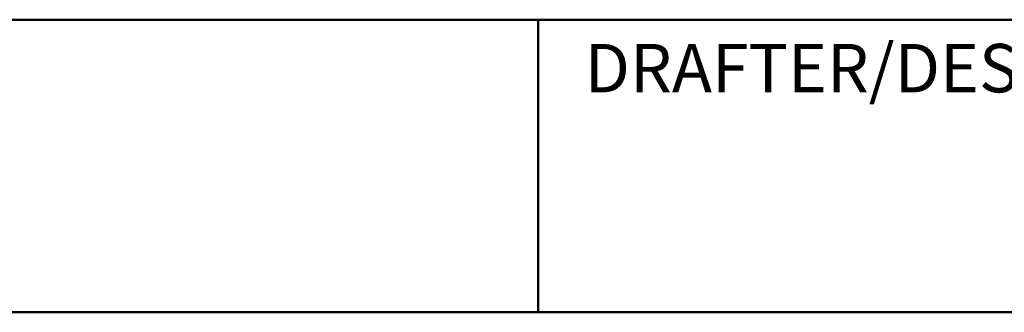
# Model space of a CAD drawing. Units: inches. Extents: x 0.06 to 8.44, y 0.19 to 5.32.
# Drawn here: x 6.68 to 7.29, y 0.82 to 1 of the extents above; entities that cross this region are included whole.
import ezdxf

# ---------------------------------------------------------------- set-up
doc = ezdxf.new("R2010")
doc.units = ezdxf.units.IN
doc.header["$LTSCALE"] = 0.5
doc.header["$MEASUREMENT"] = 0
doc.layers.add('Title (ANSI)', color=7, linetype='Continuous', lineweight=50)
doc.styles.add('Note Text (ANSI)', font='tahoma.ttf')
doc.styles.add('Text Style107', font='arialbd.ttf')
doc.styles.add('Text Style109', font='arialbd.ttf')
doc.styles.add('Text Style47', font='ARIALN.TTF')
doc.styles.add('Text Style50', font='arial.ttf')
doc.styles.add('Text Style55', font='arial.ttf')
doc.styles.add('Text Style59', font='arial.ttf')

# ---------------------------------------------------------------- blocks, each defined once
blk = doc.blocks.new('Title Blocks ICD TITLE BLOCK MM CUSTOMER')
at = {"layer": 'Title (ANSI)'}
for p, q in [((3.2614, 8.5744), (11.2614, 8.5744)), ((8.647, 8.212), (8.647, 8.5744)), ((3.2614, 8.212), (11.2564, 8.212))]:
    blk.add_line(p, q, dxfattribs=at)
at = {"layer": 'Title (ANSI)', "insert": (8.7045, 8.5144), "char_height": 0.06, "width": 0.861768, "attachment_point": 4, "style": 'Note Text (ANSI)'}
blk.add_mtext('\\fArial|b1|i0;\\H0.0600;DRAFTER/DESIGNER', dxfattribs=at)
at = {"layer": 'Title (ANSI)'}
for tag, p, height, style in [('<TITLE_1>_001', (3.4417, 8.3542), 0.09, 'Text Style50'), ('<PART_NUMBER>_001', (8.6014, 7.9474), 0.24, 'Text Style109'), ('Sheet_Size_001', (7.3633, 7.9055), 0.13, 'Text Style55'), ('<REVISION_NUMBER>_001', (10.8019, 7.8539), 0.18, 'Text Style107'), ('COPYRIGHT_YEAR_001', (4.6249, 7.2711), 0.07, 'Text Style47'), ('Sheet_Number_001', (10.8042, 7.2617), 0.08, 'Text Style59'), ('Number_of_sheets_001', (11.1011, 7.2617), 0.08, 'Text Style59'), ('<SCALE>_001', (9.8212, 7.2503), 0.08, 'Text Style59')]:
    blk.add_attdef(tag, p, '', height=height, dxfattribs=dict(at, style=style))

msp = doc.modelspace()

# ---------------------------------------------------------------- block references
at = {"xscale": 0.5, "yscale": 0.5, "zscale": 0.5}
msp.add_blockref('Title Blocks ICD TITLE BLOCK MM CUSTOMER', (2.67931, -3.28603), dxfattribs=at)

doc.saveas('drawing.dxf')
